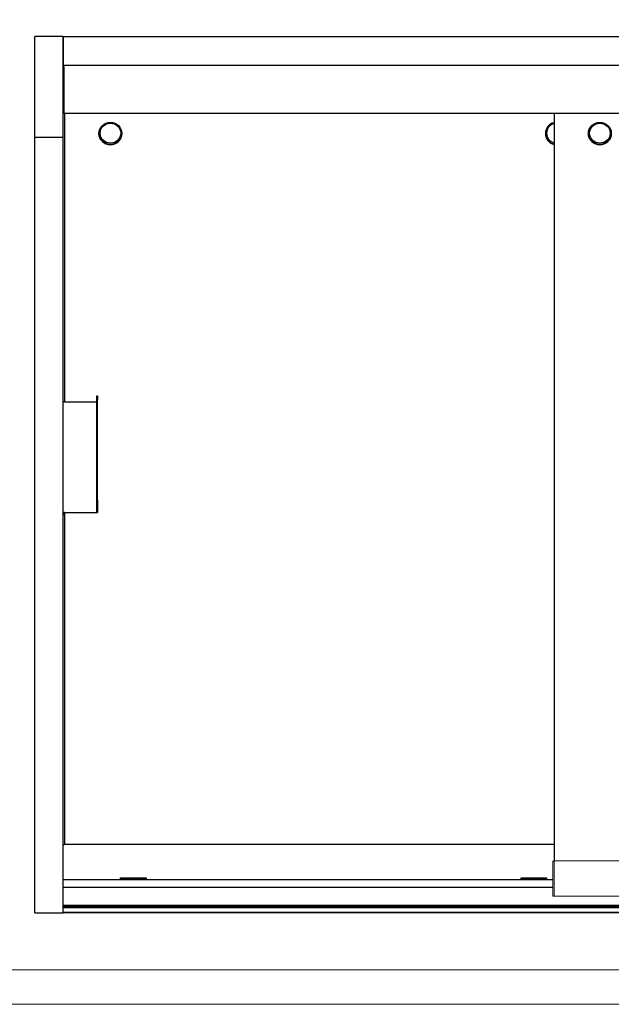
# Model space of a CAD drawing. Units: millimetres. Extents: x -1035 to 1035, y -732 to 728.
# Drawn here: x -518 to -1, y -727 to 132 of the extents above; entities that cross this region are included whole.
import ezdxf

# ---------------------------------------------------------------- set-up
doc = ezdxf.new("R2010")
doc.units = ezdxf.units.MM
for name, color, linetype, lineweight in [('2-外形線', 5, 'Continuous', 30), ('4-図面枠', 102, 'Continuous', 18), ('Visible (ISO)', 7, 'Continuous', 20)]:
    doc.layers.add(name, color=color, linetype=linetype, lineweight=lineweight)

msp = doc.modelspace()

# ---------------------------------------------------------------- linework, layer by layer
at = {"color": 0}
msp.add_line((-52.4, -625.462), (-480, -625.462), dxfattribs=at)
msp.add_line((420, -642.469), (-480, -642.469))
at = {"layer": '2-外形線', "color": 0}
for p, q in [((-480, 117.5), (-505, 117.5)), ((-505, 29.5), (-505, 117.5)), ((-480, 29.5), (-480, 117.5)), ((-480, 117.5), (-480, 92.5)), ((-480, 117.5), (420, 117.5)), ((-480, 92.5), (420, 92.5)), ((-479.5, 91), (-479.5, 92.5)), ((-479.5, 91), (-479.5, 50.5)), ((-479.5, 50.5), (419.5, 50.5)), ((-505, 29.5), (-480, 29.5)), ((-505, -647.5), (-505, 29.5)), ((-480, -647.5), (-480, 29.5)), ((-448.8, 32.78), (-448.8, 32.521)), ((-428.8, 32.78), (-428.8, 32.521)), ((-58.8, 32.78), (-58.8, 32.521)), ((-21.2, 32.78), (-21.2, 32.521)), ((-450.8, -200.076), (-450.8, -196.37)), ((-450.8, -196.37), (-450, -196.37)), ((-450, -196.37), (-450, -200.076)), ((-478.8, -201.51), (-451.2, -201.51)), ((-450.8, -287.009), (-450.8, -200.076)), ((-450, -287.009), (-450, -200.076)), ((-450.8, -293.133), (-450.8, -287.009)), ((-450, -287.009), (-450, -293.133)), ((-479.2, -298.413), (-479.2, -299.629)), ((-478.8, -298.102), (-451.2, -298.102)), ((-478.8, -298.309), (-478.8, -587.79)), ((-451.2, -298.309), (-478.8, -298.309)), ((-450.8, -297.999), (-450.8, -293.133)), ((-450, -293.133), (-450, -297.999)), ((-480, -587.988), (-478.8, -587.988)), ((-478.8, -588.334), (-480, -588.334)), ((-478.8, -587.79), (-51.2, -587.79)), ((-478.8, -588.334), (-478.8, -587.79)), ((-480, -618.516), (-52.4, -618.516)), ((-429.9, -617.078), (-407.7, -617.078)), ((-429.9, -618.476), (-429.9, -617.078)), ((-429.9, -617.703), (-407.7, -617.703)), ((-429.9, -618.476), (-407.7, -618.476)), ((-407.7, -617.078), (-407.7, -618.476)), ((-79.9, -617.078), (-57.7, -617.078)), ((-79.9, -618.476), (-79.9, -617.078)), ((-79.9, -617.703), (-57.7, -617.703)), ((-79.9, -618.476), (-57.7, -618.476)), ((-57.7, -617.078), (-57.7, -618.476)), ((420, -641.242), (-480, -641.242)), ((-480, -642.918), (420, -642.918)), ((-505, -647.5), (-480, -647.5)), ((420, -647.462), (-480, -647.462)), ((420, -647.462), (-480, -647.462)), ((420, -647.5), (-480, -647.5))]:
    msp.add_line(p, q, dxfattribs=at)
at = {"layer": '2-外形線', "color": 4}
for p, q in [((-478.8, 50.5), (-478.8, -201.51)), ((-51.2, 50.5), (-51.2, -602.278))]:
    msp.add_line(p, q, dxfattribs=at)
at = {"layer": '2-外形線', "color": 0}
for centre, major_axis in [((-438.8, 32.78), (10, 0)), ((-438.8, 33.039), (9, 0)), ((-11.2, 32.78), (10, 0)), ((-11.2, 33.039), (9, 0))]:
    msp.add_ellipse(centre, major_axis=major_axis, ratio=0.9659258, dxfattribs=at)
for centre, major_axis, ratio, start_param, end_param in [((-48.8, 32.78), (-10, 0), 0.9659258, 4.9547548, 7.6116158), ((-48.8, 33.039), (-9, 0), 0.9659258, 4.9823218, 7.5840488), ((-438.8, 32.521), (10, 0), 0.9659258, 3.1415927, 6.2831853), ((-48.8, 32.521), (-10, 0), 0.9659258, 0, 1.3284305), ((-11.2, 32.521), (10, 0), 0.9659258, 3.1415927, 6.2831853), ((-478.8, -201.82), (-1.2, 0), 0.258819, 4.712389, 6.2831853), ((-451.2, -201.406), (0.4, 0), 0.258819, 4.712389, 6.2831853), ((-478.8, -298.413), (-1.2, 0), 0.258819, 4.712389, 6.2831853), ((-478.8, -299.629), (-1.2, 0), 0.258819, 0, 1.5707963), ((-478.8, -298.413), (-0.4, 0), 0.258819, 4.712389, 6.2831853), ((-478.8, -299.629), (-0.4, 0), 0.258819, 0, 1.5707963), ((-451.2, -297.999), (0.4, 0), 0.258819, 4.712389, 6.2831853), ((-451.2, -297.999), (1.2, 0), 0.258819, 4.712389, 6.2831853)]:
    msp.add_ellipse(centre, major_axis=major_axis, ratio=ratio, start_param=start_param, end_param=end_param, dxfattribs=at)
at = {"layer": '4-図面枠', "color": 0}
msp.add_line((-1005, -697.5), (1005, -697.5), dxfattribs=at)
msp.add_lwpolyline([(-1035, -727.5), (1035, -727.5), (1035, 727.5), (-1035, 727.5)], close=True, dxfattribs=at)
at = {"layer": 'Visible (ISO)'}
for p, q in [((-52.4, -602.823), (-52.4, -602.477)), ((-52.4, -602.477), (-51.2, -602.477)), ((-51.2, -602.823), (-52.4, -602.823)), ((-52.4, -602.823), (-52.4, -630.097)), ((-51.2, -630.097), (-51.2, -602.278)), ((-51.2, -602.278), (418.8, -602.278)), ((-51.2, -602.823), (-51.2, -630.097)), ((-52.4, -631.567), (-52.4, -630.097)), ((-52.4, -631.567), (-52.4, -632.964)), ((-52.4, -633.005), (-52.4, -632.964)), ((-52.4, -633.005), (-51.2, -633.005)), ((-51.2, -631.567), (-51.2, -630.097)), ((-51.2, -630.097), (-51.2, -631.567)), ((-51.2, -631.567), (-51.2, -632.964)), ((-51.2, -632.964), (-51.2, -631.567)), ((-51.2, -633.005), (-51.2, -632.964)), ((-51.2, -632.964), (-51.2, -633.005)), ((-51.2, -633.005), (418.8, -633.005))]:
    msp.add_line(p, q, dxfattribs=at)

doc.saveas('drawing.dxf')
